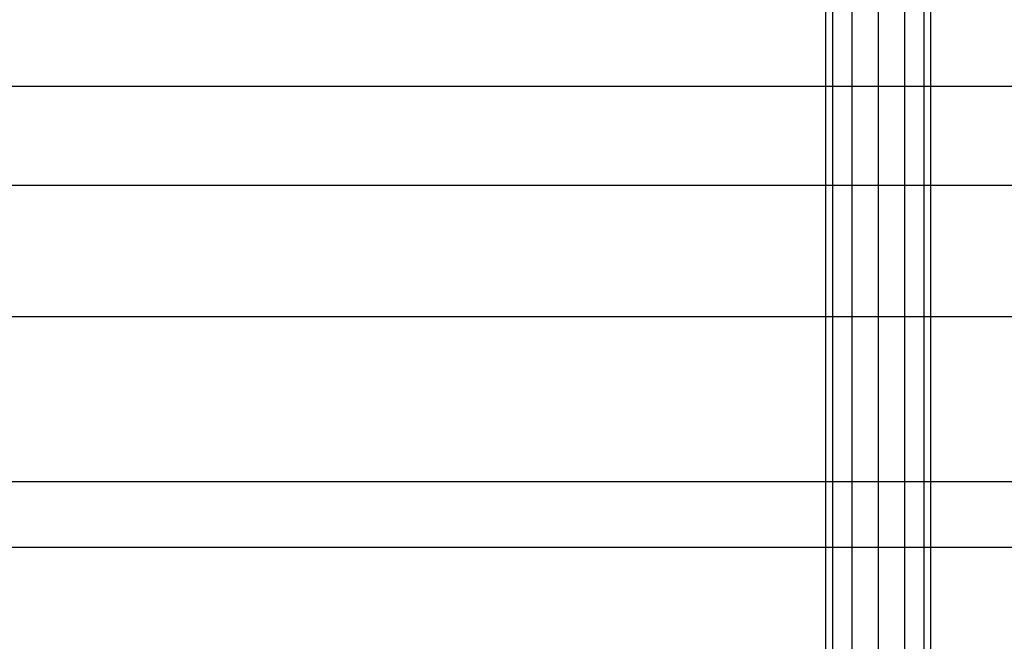
# Model space of a CAD drawing. Extents: x -4125 to 9975, y -2025 to 2025.
# Drawn here: x 86 to 235, y -1334 to -1240 of the extents above; entities that cross this region are included whole.
import ezdxf

# ---------------------------------------------------------------- set-up
doc = ezdxf.new("R2010")
doc.units = 0

msp = doc.modelspace()

# ---------------------------------------------------------------- linework, layer by layer
at = {"color": 0}
for p, q in [((207.978736, -1157.5, 3507.35), (207.978736, -1514.5, 3507.35)), ((209.050533, -1157.5, 3511.35), (209.050533, -1514.5, 3511.35)), ((209.050533, -1157.5, 3503.35), (209.050533, -1514.5, 3503.35)), ((211.978736, -1157.5, 3514.278203), (211.978736, -1514.5, 3514.278203)), ((211.978736, -1157.5, 3500.421797), (211.978736, -1514.5, 3500.421797)), ((215.978736, -1157.5, 3515.35), (215.978736, -1514.5, 3515.35)), ((215.978736, -1157.5, 3499.35), (215.978736, -1514.5, 3499.35)), ((219.978736, -1157.5, 3514.278203), (219.978736, -1514.5, 3514.278203)), ((219.978736, -1157.5, 3500.421797), (219.978736, -1514.5, 3500.421797)), ((222.906939, -1157.5, 3511.35), (222.906939, -1514.5, 3511.35)), ((222.906939, -1157.5, 3503.35), (222.906939, -1514.5, 3503.35)), ((223.978736, -1514.5, 3507.35), (223.978736, -1157.5, 3507.35)), ((-75, -1265, 3597.346477), (5925, -1265, 3597.346477)), ((-75, -1265, 3417.346477), (5925, -1265, 3417.346477)), ((-75, -1310, 3585.288764), (436.5, -1310, 3585.288764)), ((-75, -1310, 3429.404191), (5925, -1310, 3429.404191))]:
    msp.add_line(p, q, dxfattribs=at)
at = {"color": 3}
for p, q in [((1370.957678, -1250, 54.049221), (-357.070511, -1250, 3661.530139)), ((1480.303633, -1250, 106.427292), (-247.724557, -1250, 3713.90821)), ((1362.499739, -1285, 49.997763), (-365.52845, -1285, 3657.478681)), ((1488.761572, -1285, 110.47875), (-239.266618, -1285, 3717.959668)), ((1370.957678, -1320, 54.049221), (-357.070511, -1320, 3661.530139)), ((1480.303633, -1320, 106.427292), (-247.724557, -1320, 3713.90821))]:
    msp.add_line(p, q, dxfattribs=at)

doc.saveas('drawing.dxf')
